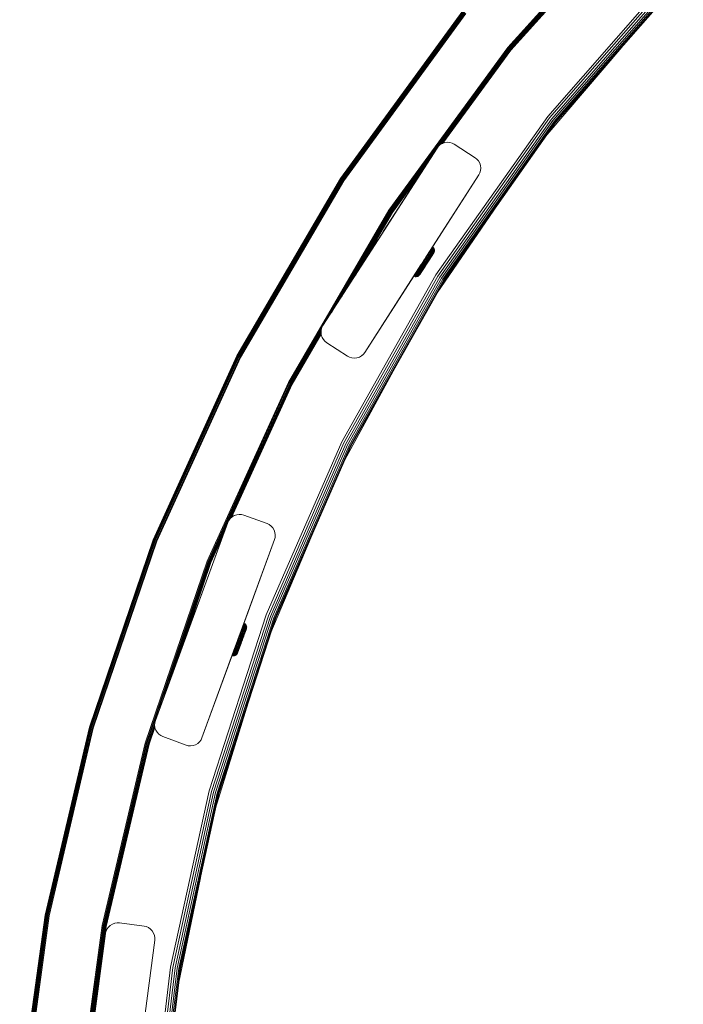
# Model space of a CAD drawing. Units: millimetres. Extents: x -2857 to 578302, y -2206 to 596964.
# Drawn here: x 932 to 1199, y 4278 to 4675 of the extents above; entities that cross this region are included whole.
import ezdxf

# ---------------------------------------------------------------- set-up
doc = ezdxf.new("R2010")
doc.units = ezdxf.units.MM
doc.layers.add('Контур', color=7, linetype='Continuous', lineweight=15)

msp = doc.modelspace()

# ---------------------------------------------------------------- linework, layer by layer
at = {"layer": 'Контур'}
for p, q in [((1128.173, 4663.433), (1182.818, 4724.046)), ((1195.956, 4694.715), (1144.287, 4635.616)), ((1145.018, 4635.041), (1196.625, 4694.067)), ((1145.722, 4634.487), (1197.268, 4693.444)), ((1146.35, 4633.992), (1197.841, 4692.887)), ((1153.717, 4691.211), (1128.462, 4663.199)), ((1153.165, 4690.065), (1128.74, 4662.973)), ((1152.965, 4689.366), (1128.989, 4662.772)), ((1152.917, 4688.926), (1129.19, 4662.607)), ((1146.86, 4633.591), (1198.308, 4692.435)), ((1147.225, 4633.304), (1198.64, 4692.111)), ((1147.435, 4633.138), (1198.832, 4691.925)), ((1152.883, 4688.611), (1129.334, 4662.491)), ((1152.87, 4688.436), (1129.417, 4662.423)), ((1152.874, 4688.391), (1129.443, 4662.402)), ((1060.763, 4610.651), (1110.035, 4678.16)), ((1060.79, 4610.632), (1110.06, 4678.138)), ((1110.143, 4678.071), (1060.88, 4610.574)), ((1110.288, 4677.954), (1061.036, 4610.472)), ((1110.489, 4677.79), (1061.253, 4610.329)), ((1110.738, 4677.589), (1061.52, 4610.155)), ((1111.016, 4677.363), (1061.82, 4609.958)), ((1111.305, 4677.128), (1062.132, 4609.755)), ((1080.318, 4597.866), (1128.173, 4663.433)), ((1128.462, 4663.199), (1080.63, 4597.662)), ((1128.74, 4662.973), (1080.93, 4597.466)), ((1128.989, 4662.772), (1100.793, 4624.139)), ((1129.19, 4662.607), (1101.407, 4624.54)), ((1129.334, 4662.491), (1101.802, 4624.768)), ((1129.417, 4662.423), (1101.982, 4624.833)), ((1129.443, 4662.402), (1102.036, 4624.851)), ((1129.443, 4662.402), (1129.417, 4662.423)), ((1144.023, 4628.31), (1174.029, 4663.555)), ((1144.287, 4635.616), (1099.22, 4571.85)), ((1100.006, 4571.354), (1145.018, 4635.041)), ((1100.763, 4570.875), (1145.722, 4634.487)), ((1101.439, 4570.447), (1146.35, 4633.992)), ((1101.988, 4570.101), (1146.86, 4633.591)), ((1102.38, 4569.853), (1147.225, 4633.304)), ((1102.606, 4569.709), (1147.435, 4633.138)), ((1103.828, 4625.218), (1102.804, 4625.104)), ((1103.828, 4625.218), (1102.858, 4625.11)), ((1103.828, 4625.218), (1103.828, 4625.218)), ((1104.832, 4625.125), (1103.828, 4625.218)), ((1104.832, 4625.124), (1103.828, 4625.218)), ((1053.741, 4551.391), (1099.662, 4622.919)), ((1078.039, 4589.238), (1099.662, 4622.919)), ((1099.662, 4622.919), (1100.223, 4623.64)), ((1100.952, 4624.278), (1100.223, 4623.64)), ((1100.223, 4623.64), (1100.223, 4623.64)), ((1101.826, 4624.781), (1100.952, 4624.278)), ((1100.952, 4624.278), (1100.952, 4624.279)), ((1102.804, 4625.104), (1101.826, 4624.781)), ((1101.826, 4624.781), (1101.826, 4624.781)), ((1102.804, 4625.104), (1102.037, 4624.851)), ((1104.832, 4625.124), (1104.832, 4625.125)), ((1105.76, 4624.847), (1104.832, 4625.125)), ((1105.76, 4624.847), (1104.832, 4625.124)), ((1105.76, 4624.847), (1105.76, 4624.847)), ((1106.571, 4624.426), (1105.76, 4624.847)), ((1105.76, 4624.847), (1106.57, 4624.426)), ((1106.57, 4624.426), (1114.986, 4619.023)), ((1106.571, 4624.426), (1114.986, 4619.024)), ((1097.902, 4620.179), (1081.197, 4597.291)), ((1115.706, 4618.462), (1114.986, 4619.024)), ((1114.986, 4619.023), (1115.706, 4618.462)), ((1115.706, 4618.462), (1116.345, 4617.734)), ((1115.706, 4618.462), (1116.345, 4617.734)), ((1116.345, 4617.734), (1116.848, 4616.86)), ((1116.345, 4617.734), (1116.848, 4616.86)), ((1116.345, 4617.734), (1116.345, 4617.734)), ((1095.556, 4616.523), (1081.415, 4597.148)), ((1093.88, 4613.913), (1081.57, 4597.047)), ((1116.848, 4616.86), (1117.17, 4615.881)), ((1116.848, 4616.86), (1116.848, 4616.86)), ((1116.848, 4616.86), (1117.17, 4615.881)), ((1116.913, 4612.925), (1117.191, 4613.853)), ((1117.191, 4613.854), (1116.914, 4612.926)), ((1117.17, 4615.881), (1117.285, 4614.858)), ((1117.17, 4615.881), (1117.17, 4615.881)), ((1117.17, 4615.881), (1117.284, 4614.857)), ((1117.285, 4614.858), (1117.191, 4613.854)), ((1117.284, 4614.857), (1117.191, 4613.853)), ((1117.191, 4613.854), (1117.191, 4613.853)), ((1117.285, 4614.858), (1117.284, 4614.857)), ((1019.091, 4539.219), (1060.763, 4610.651)), ((1019.12, 4539.204), (1060.79, 4610.632)), ((1060.88, 4610.574), (1019.215, 4539.155)), ((1061.036, 4610.472), (1019.38, 4539.07)), ((1061.253, 4610.329), (1019.611, 4538.95)), ((1061.52, 4610.155), (1019.895, 4538.803)), ((1061.82, 4609.958), (1020.213, 4538.639)), ((1062.132, 4609.755), (1020.544, 4538.468)), ((1060.763, 4610.651), (1060.79, 4610.632)), ((1070.572, 4540.586), (1116.492, 4612.115)), ((1092.611, 4611.937), (1077.398, 4588.24)), ((1092.611, 4611.937), (1078.592, 4590.101)), ((1092.912, 4612.406), (1081.66, 4596.988)), ((1092.612, 4611.938), (1081.687, 4596.97)), ((1116.492, 4612.115), (1094.566, 4577.962)), ((1116.492, 4612.115), (1095.423, 4579.296)), ((1116.913, 4612.925), (1116.492, 4612.115)), ((1116.913, 4612.925), (1116.914, 4612.926)), ((1099.692, 4564.535), (1125.808, 4602.538)), ((1039.844, 4528.488), (1080.318, 4597.866)), ((1080.63, 4597.662), (1040.175, 4528.317)), ((1080.93, 4597.466), (1057.125, 4556.661)), ((1081.197, 4597.291), (1061.177, 4562.974)), ((1081.415, 4597.148), (1064.466, 4568.097)), ((1081.57, 4597.047), (1066.818, 4571.76)), ((1081.66, 4596.988), (1068.175, 4573.874)), ((1081.687, 4596.97), (1068.596, 4574.53)), ((1081.687, 4596.97), (1081.66, 4596.988)), ((1078.46, 4589.894), (1078.039, 4589.238)), ((1078.584, 4590.087), (1078.46, 4589.894)), ((1078.584, 4590.087), (1078.592, 4590.101)), ((1053.741, 4551.391), (1077.398, 4588.24)), ((1076.006, 4586.072), (1068.597, 4574.532)), ((1075.845, 4585.821), (1076.006, 4586.072)), ((1076.128, 4586.262), (1076.006, 4586.072)), ((1077.046, 4587.692), (1076.125, 4586.257)), ((1077.729, 4588.756), (1077.398, 4588.24)), ((1078.039, 4589.238), (1077.753, 4588.793)), ((1096.973, 4581.688), (1096.704, 4581.271)), ((1096.959, 4581.666), (1097.211, 4582.056)), ((1097.211, 4582.056), (1096.973, 4581.688)), ((1096.973, 4581.688), (1097.222, 4581.503)), ((1097.413, 4582.369), (1097.211, 4582.056)), ((1097.211, 4582.056), (1097.458, 4581.868)), ((1097.458, 4581.868), (1097.222, 4581.503)), ((1097.579, 4582.625), (1097.413, 4582.369)), ((1097.413, 4582.369), (1097.66, 4582.181)), ((1097.683, 4581.634), (1097.45, 4581.272)), ((1097.66, 4582.181), (1097.458, 4581.868)), ((1097.707, 4582.823), (1097.579, 4582.625)), ((1097.824, 4582.435), (1097.66, 4582.181)), ((1097.882, 4581.941), (1097.683, 4581.634)), ((1097.798, 4582.964), (1097.707, 4582.823)), ((1097.854, 4583.051), (1097.798, 4582.964)), ((1097.952, 4582.633), (1097.824, 4582.435)), ((1097.878, 4583.086), (1097.854, 4583.051)), ((1097.868, 4583.072), (1097.87, 4583.075)), ((1098.063, 4581.66), (1097.869, 4581.359)), ((1097.878, 4583.086), (1097.87, 4583.075)), ((1098.122, 4582.895), (1097.878, 4583.086)), ((1098.045, 4582.194), (1097.882, 4581.941)), ((1098.043, 4582.773), (1097.952, 4582.633)), ((1098.099, 4582.859), (1098.043, 4582.773)), ((1098.171, 4582.388), (1098.045, 4582.194)), ((1098.222, 4581.906), (1098.063, 4581.66)), ((1098.122, 4582.895), (1098.099, 4582.859)), ((1098.339, 4582.647), (1098.122, 4582.895)), ((1098.261, 4582.527), (1098.171, 4582.388)), ((1098.34, 4581.588), (1098.186, 4581.35)), ((1098.345, 4582.096), (1098.222, 4581.906)), ((1098.316, 4582.612), (1098.261, 4582.527)), ((1098.339, 4582.647), (1098.316, 4582.612)), ((1098.509, 4582.35), (1098.339, 4582.647)), ((1098.459, 4581.772), (1098.34, 4581.588)), ((1098.433, 4582.232), (1098.345, 4582.096)), ((1098.486, 4582.315), (1098.433, 4582.232)), ((1098.544, 4581.903), (1098.459, 4581.772)), ((1098.509, 4582.35), (1098.486, 4582.315)), ((1098.585, 4581.56), (1098.504, 4581.434)), ((1098.618, 4582.017), (1098.509, 4582.35)), ((1098.596, 4581.984), (1098.544, 4581.903)), ((1098.656, 4581.669), (1098.585, 4581.56)), ((1098.618, 4582.017), (1098.596, 4581.984)), ((1098.656, 4581.669), (1098.618, 4582.017)), ((1098.623, 4581.327), (1098.656, 4581.669)), ((1094.687, 4578.147), (1094.408, 4577.715)), ((1094.566, 4577.962), (1094.409, 4577.717)), ((1094.418, 4577.73), (1094.41, 4577.718)), ((1094.429, 4577.747), (1095.418, 4579.289)), ((1094.944, 4577.975), (1094.595, 4577.434)), ((1095.042, 4578.697), (1094.687, 4578.147)), ((1095.202, 4577.791), (1094.858, 4577.258)), ((1095.298, 4578.524), (1094.944, 4577.975)), ((1095.398, 4579.248), (1095.042, 4578.697)), ((1095.444, 4577.605), (1095.107, 4577.083)), ((1095.552, 4578.333), (1095.202, 4577.791)), ((1095.652, 4579.072), (1095.298, 4578.524)), ((1095.391, 4579.247), (1095.359, 4579.196)), ((1095.416, 4579.285), (1095.391, 4579.247)), ((1095.747, 4579.79), (1095.398, 4579.248)), ((1095.423, 4579.296), (1095.41, 4579.276)), ((1095.786, 4578.134), (1095.444, 4577.605)), ((1095.901, 4578.874), (1095.552, 4578.333)), ((1096.001, 4579.612), (1095.652, 4579.072)), ((1095.984, 4577.939), (1095.654, 4577.428)), ((1096.086, 4580.314), (1095.747, 4579.79)), ((1095.747, 4579.79), (1096.001, 4579.612)), ((1096.127, 4578.663), (1095.786, 4578.134)), ((1095.816, 4577.272), (1096.132, 4577.762)), ((1096.245, 4579.407), (1095.901, 4578.874)), ((1096.223, 4577.612), (1095.922, 4577.145)), ((1096.314, 4578.451), (1095.984, 4577.939)), ((1096.337, 4580.134), (1096.001, 4579.612)), ((1096.406, 4580.81), (1096.086, 4580.314)), ((1096.086, 4580.314), (1096.337, 4580.134)), ((1096.365, 4577.606), (1096.099, 4577.194)), ((1096.463, 4579.183), (1096.127, 4578.663)), ((1096.449, 4578.252), (1096.132, 4577.762)), ((1096.159, 4577.289), (1098.033, 4580.193)), ((1097.952, 4580.066), (1096.179, 4577.319)), ((1096.524, 4578.078), (1096.223, 4577.612)), ((1096.577, 4579.921), (1096.245, 4579.407)), ((1096.256, 4577.495), (1096.541, 4577.936)), ((1098.384, 4580.737), (1096.287, 4577.488)), ((1096.639, 4578.954), (1096.314, 4578.451)), ((1098.255, 4580.538), (1096.33, 4577.555)), ((1096.657, 4580.628), (1096.337, 4580.134)), ((1096.63, 4578.017), (1096.365, 4577.606)), ((1096.704, 4581.271), (1096.406, 4580.81)), ((1096.406, 4580.81), (1096.657, 4580.628)), ((1096.76, 4578.734), (1096.449, 4578.252)), ((1096.788, 4579.686), (1096.463, 4579.183)), ((1096.82, 4578.536), (1096.524, 4578.078)), ((1096.541, 4577.936), (1096.821, 4578.37)), ((1096.892, 4580.409), (1096.577, 4579.921)), ((1096.889, 4578.418), (1096.63, 4578.017)), ((1096.953, 4579.441), (1096.639, 4578.954)), ((1096.953, 4581.087), (1096.657, 4580.628)), ((1096.704, 4581.271), (1096.953, 4581.087)), ((1097.061, 4579.2), (1096.76, 4578.734)), ((1097.096, 4580.163), (1096.788, 4579.686)), ((1097.106, 4578.979), (1096.82, 4578.536)), ((1096.821, 4578.37), (1097.092, 4578.79)), ((1097.139, 4578.805), (1096.889, 4578.418)), ((1097.185, 4580.862), (1096.892, 4580.409)), ((1097.222, 4581.503), (1096.953, 4581.087)), ((1097.251, 4579.902), (1096.953, 4579.441)), ((1097.346, 4579.642), (1097.061, 4579.2)), ((1097.092, 4578.79), (1097.349, 4579.188)), ((1097.382, 4580.605), (1097.096, 4580.163)), ((1097.378, 4579.4), (1097.106, 4578.979)), ((1097.373, 4579.169), (1097.139, 4578.805)), ((1097.45, 4581.272), (1097.185, 4580.862)), ((1097.528, 4580.33), (1097.251, 4579.902)), ((1097.611, 4580.052), (1097.346, 4579.642)), ((1097.349, 4579.188), (1097.588, 4579.557)), ((1097.589, 4579.504), (1097.373, 4579.169)), ((1097.63, 4579.79), (1097.378, 4579.4)), ((1097.64, 4581.006), (1097.382, 4580.605)), ((1097.778, 4580.718), (1097.528, 4580.33)), ((1097.588, 4579.557), (1097.803, 4579.891)), ((1097.746, 4579.747), (1097.589, 4579.504)), ((1097.851, 4580.424), (1097.611, 4580.052)), ((1097.858, 4580.143), (1097.63, 4579.79)), ((1097.869, 4581.359), (1097.64, 4581.006)), ((1097.998, 4581.059), (1097.778, 4580.718)), ((1097.803, 4579.891), (1097.994, 4580.186)), ((1098.062, 4580.751), (1097.851, 4580.424)), ((1098.059, 4580.455), (1097.858, 4580.143)), ((1098.094, 4580.286), (1097.952, 4580.066)), ((1097.994, 4580.186), (1098.156, 4580.437)), ((1098.186, 4581.35), (1097.998, 4581.059)), ((1098.23, 4580.72), (1098.059, 4580.455)), ((1098.243, 4581.03), (1098.062, 4580.751)), ((1098.207, 4580.461), (1098.094, 4580.286)), ((1098.156, 4580.437), (1098.289, 4580.642)), ((1098.291, 4580.593), (1098.207, 4580.461)), ((1098.37, 4580.937), (1098.23, 4580.72)), ((1098.39, 4581.258), (1098.243, 4581.03)), ((1098.289, 4580.642), (1098.391, 4580.801)), ((1098.323, 4580.643), (1098.291, 4580.593)), ((1098.479, 4581.104), (1098.37, 4580.937)), ((1098.384, 4580.737), (1098.528, 4581.012)), ((1098.504, 4581.434), (1098.39, 4581.258)), ((1098.391, 4580.801), (1098.464, 4580.914)), ((1098.528, 4581.012), (1098.464, 4580.914)), ((1098.556, 4581.224), (1098.479, 4581.104)), ((1098.528, 4581.012), (1098.623, 4581.327)), ((1098.623, 4581.327), (1098.556, 4581.224)), ((1093.203, 4575.839), (1070.572, 4540.586)), ((1092.201, 4573.724), (1091.892, 4573.246)), ((1091.942, 4573.873), (1092.201, 4573.724)), ((1092.529, 4574.233), (1092.201, 4573.724)), ((1092.27, 4574.384), (1092.529, 4574.233)), ((1092.818, 4574.098), (1092.495, 4573.596)), ((1092.87, 4574.761), (1092.529, 4574.233)), ((1094.724, 4575.067), (1092.637, 4571.833)), ((1093.115, 4573.996), (1092.799, 4573.506)), ((1094.414, 4574.586), (1092.815, 4572.109)), ((1093.155, 4574.619), (1092.818, 4574.098)), ((1094.786, 4575.163), (1092.864, 4572.183)), ((1093.218, 4575.301), (1092.87, 4574.761)), ((1094.843, 4575.251), (1092.928, 4572.284)), ((1093.401, 4573.937), (1093.095, 4573.464)), ((1093.444, 4574.506), (1093.115, 4573.996)), ((1093.499, 4575.152), (1093.155, 4574.619)), ((1093.568, 4575.844), (1093.218, 4575.301)), ((1094.843, 4575.251), (1093.238, 4572.765)), ((1094.968, 4575.443), (1093.322, 4572.892)), ((1093.657, 4573.927), (1093.364, 4573.473)), ((1093.719, 4574.43), (1093.401, 4573.937)), ((1093.78, 4575.026), (1093.444, 4574.506)), ((1094.734, 4575.082), (1093.462, 4573.112)), ((1093.845, 4575.688), (1093.499, 4575.152)), ((1093.515, 4573.248), (1093.764, 4573.633)), ((1093.916, 4576.382), (1093.568, 4575.844)), ((1093.869, 4573.964), (1093.59, 4573.532)), ((1093.962, 4574.399), (1093.657, 4573.927)), ((1094.044, 4574.934), (1093.719, 4574.43)), ((1093.994, 4573.933), (1093.751, 4573.557)), ((1093.764, 4573.633), (1094.027, 4574.042)), ((1094.118, 4575.55), (1093.78, 4575.026)), ((1094.187, 4576.219), (1093.845, 4575.688)), ((1094.159, 4574.413), (1093.869, 4573.964)), ((1094.255, 4576.907), (1093.916, 4576.382)), ((1094.273, 4574.882), (1093.962, 4574.399)), ((1094.25, 4574.329), (1093.994, 4573.933)), ((1094.027, 4574.042), (1094.302, 4574.468)), ((1094.371, 4575.441), (1094.044, 4574.934)), ((1094.453, 4576.069), (1094.118, 4575.55)), ((1094.455, 4574.872), (1094.159, 4574.413)), ((1094.522, 4576.738), (1094.187, 4576.219)), ((1095.096, 4575.641), (1094.25, 4574.329)), ((1094.515, 4574.739), (1094.25, 4574.329)), ((1094.595, 4577.434), (1094.255, 4576.907)), ((1094.587, 4575.367), (1094.273, 4574.882)), ((1094.302, 4574.468), (1094.583, 4574.902)), ((1094.694, 4575.942), (1094.371, 4575.441)), ((1094.78, 4576.575), (1094.453, 4576.069)), ((1094.753, 4575.334), (1094.455, 4574.872)), ((1094.784, 4575.156), (1094.515, 4574.739)), ((1094.858, 4577.258), (1094.522, 4576.738)), ((1094.583, 4574.902), (1094.864, 4575.339)), ((1095.2, 4576.318), (1094.587, 4575.367)), ((1094.694, 4575.942), (1094.587, 4575.367)), ((1095.011, 4576.432), (1094.694, 4575.942)), ((1094.724, 4575.067), (1094.741, 4575.093)), ((1094.724, 4575.067), (1094.734, 4575.082)), ((1094.753, 4575.112), (1094.734, 4575.082)), ((1094.741, 4575.093), (1094.786, 4575.163)), ((1094.741, 4575.093), (1094.741, 4575.093)), ((1095.336, 4576.238), (1094.753, 4575.334)), ((1095.107, 4577.083), (1094.78, 4576.575)), ((1095.053, 4575.574), (1094.784, 4575.156)), ((1094.786, 4575.163), (1094.863, 4575.281)), ((1094.786, 4575.163), (1094.786, 4575.163)), ((1094.942, 4575.405), (1094.843, 4575.251)), ((1094.863, 4575.281), (1094.862, 4575.281)), ((1094.863, 4575.281), (1094.968, 4575.443)), ((1094.864, 4575.339), (1095.417, 4576.194)), ((1095.065, 4575.596), (1094.942, 4575.405)), ((1094.968, 4575.443), (1094.967, 4575.443)), ((1094.968, 4575.443), (1095.096, 4575.641)), ((1095.328, 4576.923), (1095.011, 4576.432)), ((1095.577, 4576.385), (1095.053, 4575.574)), ((1095.205, 4575.811), (1095.065, 4575.596)), ((1095.096, 4575.641), (1095.095, 4575.642)), ((1095.096, 4575.641), (1095.238, 4575.862)), ((1095.2, 4576.318), (1095.816, 4577.272)), ((1095.35, 4576.036), (1095.205, 4575.811)), ((1095.238, 4575.862), (1095.385, 4576.091)), ((1095.238, 4575.862), (1095.238, 4575.863)), ((1095.654, 4577.428), (1095.328, 4576.923)), ((1095.922, 4577.145), (1095.336, 4576.238)), ((1095.493, 4576.258), (1095.35, 4576.036)), ((1095.385, 4576.091), (1095.529, 4576.312)), ((1095.385, 4576.091), (1095.385, 4576.091)), ((1095.417, 4576.194), (1095.971, 4577.054)), ((1095.636, 4576.479), (1095.493, 4576.258)), ((1095.529, 4576.312), (1095.528, 4576.313)), ((1095.529, 4576.312), (1095.672, 4576.534)), ((1096.099, 4577.194), (1095.577, 4576.385)), ((1095.783, 4576.708), (1095.636, 4576.479)), ((1095.672, 4576.534), (1095.671, 4576.534)), ((1095.672, 4576.534), (1095.817, 4576.759)), ((1095.926, 4576.929), (1095.783, 4576.708)), ((1095.817, 4576.759), (1095.816, 4576.759)), ((1095.817, 4576.759), (1095.956, 4576.974)), ((1096.054, 4577.127), (1095.926, 4576.929)), ((1095.956, 4576.974), (1096.079, 4577.165)), ((1095.956, 4576.974), (1095.956, 4576.975)), ((1095.971, 4577.054), (1096.256, 4577.495)), ((1096.159, 4577.289), (1096.054, 4577.127)), ((1096.079, 4577.165), (1096.179, 4577.319)), ((1096.079, 4577.165), (1096.079, 4577.166)), ((1096.179, 4577.319), (1096.178, 4577.319)), ((1096.179, 4577.319), (1096.248, 4577.427)), ((1096.234, 4577.408), (1096.234, 4577.408)), ((1096.248, 4577.427), (1096.287, 4577.488)), ((1096.248, 4577.427), (1096.248, 4577.427)), ((1096.297, 4577.503), (1096.287, 4577.488)), ((1096.287, 4577.488), (1096.287, 4577.488)), ((1096.292, 4577.495), (1096.297, 4577.503)), ((1099.22, 4571.85), (1061.308, 4504.53)), ((1062.141, 4504.115), (1100.006, 4571.354)), ((1062.943, 4503.716), (1100.763, 4570.875)), ((1063.658, 4503.359), (1101.439, 4570.447)), ((1064.24, 4503.07), (1101.988, 4570.101)), ((1064.655, 4502.863), (1102.38, 4569.853)), ((1064.895, 4502.744), (1102.606, 4569.709)), ((1090.701, 4571.94), (1070.572, 4540.586)), ((1070.572, 4540.586), (1090.302, 4571.32)), ((1090.302, 4571.32), (1090.562, 4571.183)), ((1090.562, 4571.183), (1090.57, 4571.195)), ((1090.562, 4571.183), (1090.878, 4571.088)), ((1090.61, 4571.257), (1090.57, 4571.195)), ((1090.685, 4571.373), (1090.61, 4571.257)), ((1090.685, 4571.916), (1090.945, 4571.777)), ((1090.796, 4571.546), (1090.685, 4571.373)), ((1090.945, 4571.777), (1090.796, 4571.546)), ((1090.871, 4572.206), (1091.131, 4572.066)), ((1090.878, 4571.088), (1090.885, 4571.1)), ((1090.878, 4571.088), (1091.219, 4571.055)), ((1090.885, 4571.1), (1090.924, 4571.161)), ((1090.998, 4571.276), (1090.924, 4571.161)), ((1091.131, 4572.066), (1090.945, 4571.777)), ((1091.108, 4571.446), (1090.998, 4571.276)), ((1091.093, 4572.552), (1091.353, 4572.41)), ((1091.255, 4571.674), (1091.108, 4571.446)), ((1091.353, 4572.41), (1091.131, 4572.066)), ((1091.219, 4571.055), (1091.567, 4571.094)), ((1091.219, 4571.055), (1091.226, 4571.067)), ((1091.226, 4571.067), (1091.265, 4571.127)), ((1091.439, 4571.959), (1091.255, 4571.674)), ((1091.337, 4571.238), (1091.265, 4571.127)), ((1091.444, 4571.405), (1091.337, 4571.238)), ((1091.348, 4572.949), (1091.608, 4572.805)), ((1091.608, 4572.805), (1091.353, 4572.41)), ((1091.658, 4572.298), (1091.439, 4571.959)), ((1091.588, 4571.628), (1091.444, 4571.405)), ((1091.9, 4571.202), (1091.567, 4571.094)), ((1091.567, 4571.094), (1091.574, 4571.105)), ((1091.574, 4571.105), (1091.611, 4571.162)), ((1091.767, 4571.907), (1091.588, 4571.628)), ((1091.892, 4573.246), (1091.608, 4572.805)), ((1091.611, 4571.162), (1091.681, 4571.271)), ((1091.633, 4573.392), (1091.892, 4573.246)), ((1091.909, 4572.689), (1091.658, 4572.298)), ((1091.785, 4571.432), (1091.681, 4571.271)), ((1091.981, 4572.238), (1091.767, 4571.907)), ((1091.924, 4571.647), (1091.785, 4571.432)), ((1091.9, 4571.202), (1092.198, 4571.373)), ((1091.9, 4571.202), (1091.942, 4571.268)), ((1092.19, 4573.124), (1091.909, 4572.689)), ((1092.097, 4571.916), (1091.924, 4571.647)), ((1091.942, 4571.268), (1092.009, 4571.371)), ((1092.227, 4572.62), (1091.981, 4572.238)), ((1092.109, 4571.526), (1092.009, 4571.371)), ((1092.304, 4572.237), (1092.097, 4571.916)), ((1092.242, 4571.733), (1092.109, 4571.526)), ((1092.495, 4573.596), (1092.19, 4573.124)), ((1092.198, 4571.373), (1092.446, 4571.589)), ((1092.198, 4571.373), (1092.238, 4571.435)), ((1092.501, 4573.044), (1092.227, 4572.62)), ((1092.238, 4571.435), (1092.301, 4571.534)), ((1092.408, 4571.991), (1092.242, 4571.733)), ((1092.396, 4571.681), (1092.301, 4571.534)), ((1092.542, 4572.606), (1092.304, 4572.237)), ((1092.523, 4571.877), (1092.396, 4571.681)), ((1092.606, 4572.298), (1092.408, 4571.991)), ((1092.446, 4571.589), (1092.637, 4571.833)), ((1092.446, 4571.589), (1092.484, 4571.648)), ((1092.484, 4571.648), (1092.544, 4571.741)), ((1092.799, 4573.506), (1092.501, 4573.044)), ((1092.681, 4572.122), (1092.523, 4571.877)), ((1092.807, 4573.017), (1092.542, 4572.606)), ((1092.544, 4571.741), (1092.633, 4571.88)), ((1092.834, 4572.651), (1092.606, 4572.298)), ((1092.633, 4571.88), (1092.753, 4572.067)), ((1092.697, 4571.926), (1092.637, 4571.833)), ((1092.673, 4571.89), (1092.73, 4571.977)), ((1092.869, 4572.415), (1092.681, 4572.122)), ((1092.766, 4572.032), (1092.697, 4571.926)), ((1092.73, 4571.977), (1092.815, 4572.109)), ((1092.753, 4572.067), (1092.903, 4572.298)), ((1092.864, 4572.183), (1092.766, 4572.032)), ((1093.095, 4573.464), (1092.807, 4573.017)), ((1093.088, 4573.046), (1092.834, 4572.651)), ((1093.086, 4572.751), (1092.869, 4572.415)), ((1092.903, 4572.298), (1093.081, 4572.576)), ((1093.142, 4572.613), (1093.011, 4572.412)), ((1093.069, 4572.504), (1093.238, 4572.765)), ((1093.081, 4572.576), (1093.287, 4572.894)), ((1093.328, 4573.126), (1093.086, 4572.751)), ((1093.364, 4573.473), (1093.088, 4573.046)), ((1093.322, 4572.892), (1093.142, 4572.613)), ((1093.287, 4572.894), (1093.515, 4573.248)), ((1093.59, 4573.532), (1093.328, 4573.126)), ((1093.751, 4573.557), (1093.597, 4573.318)), ((1053.32, 4550.58), (1053.042, 4549.653)), ((1053.741, 4551.391), (1053.32, 4550.58)), ((1053.32, 4550.58), (1053.32, 4550.58)), ((1053.741, 4551.391), (1053.741, 4551.391)), ((1053.049, 4549.675), (1040.493, 4528.153)), ((1052.973, 4548.911), (1040.777, 4528.006)), ((1052.977, 4548.402), (1041.008, 4527.887)), ((1053.011, 4548.093), (1041.173, 4527.801)), ((1053.031, 4547.915), (1041.268, 4527.752)), ((1053.037, 4547.86), (1041.298, 4527.737)), ((1053.042, 4549.653), (1052.949, 4548.649)), ((1052.949, 4548.649), (1053.064, 4547.624)), ((1053.064, 4547.624), (1053.386, 4546.646)), ((1053.386, 4546.646), (1053.889, 4545.772)), ((1053.889, 4545.772), (1054.527, 4545.044)), ((1055.248, 4544.482), (1054.527, 4545.044)), ((1063.663, 4539.08), (1055.248, 4544.482)), ((985.368, 4465.12), (1019.091, 4539.219)), ((985.4, 4465.107), (1019.12, 4539.204)), ((1019.215, 4539.155), (985.499, 4465.068)), ((1019.38, 4539.07), (985.671, 4464.999)), ((1019.611, 4538.95), (985.913, 4464.903)), ((1019.895, 4538.803), (986.21, 4464.786)), ((1020.213, 4538.639), (986.543, 4464.654)), ((1020.544, 4538.468), (986.89, 4464.517)), ((1019.091, 4539.219), (1019.12, 4539.204)), ((1063.663, 4539.08), (1064.474, 4538.658)), ((1065.401, 4538.381), (1064.474, 4538.658)), ((1066.405, 4538.288), (1065.401, 4538.381)), ((1067.429, 4538.402), (1066.405, 4538.288)), ((1066.406, 4538.288), (1066.405, 4538.288)), ((1066.406, 4538.288), (1066.46, 4538.294)), ((1068.408, 4538.724), (1067.429, 4538.402)), ((1068.408, 4538.724), (1067.429, 4538.402)), ((1068.408, 4538.724), (1069.282, 4539.227)), ((1069.282, 4539.227), (1068.408, 4538.724)), ((1068.408, 4538.724), (1068.408, 4538.724)), ((1070.01, 4539.866), (1069.282, 4539.227)), ((1069.282, 4539.227), (1069.601, 4539.507)), ((1069.282, 4539.227), (1069.282, 4539.227)), ((1070.572, 4540.586), (1070.01, 4539.866)), ((1062.507, 4497.277), (1084.425, 4537.424)), ((1007.092, 4456.519), (1039.844, 4528.488)), ((1040.175, 4528.317), (1007.438, 4456.382)), ((1040.493, 4528.153), (1007.771, 4456.251)), ((1040.777, 4528.006), (1008.069, 4456.133)), ((1041.008, 4527.887), (1016.213, 4473.402)), ((1041.173, 4527.801), (1016.629, 4473.869)), ((1041.268, 4527.752), (1016.83, 4474.053)), ((1041.298, 4527.737), (1016.893, 4474.111)), ((1041.298, 4527.737), (1041.268, 4527.752)), ((1061.308, 4504.53), (1030.861, 4434.829)), ((1031.731, 4434.499), (1062.141, 4504.115)), ((1032.569, 4434.183), (1062.943, 4503.716)), ((1033.316, 4433.9), (1063.658, 4503.359)), ((1033.924, 4433.67), (1064.24, 4503.07)), ((1034.358, 4433.506), (1064.655, 4502.863)), ((1034.608, 4433.411), (1064.895, 4502.744)), ((1018.029, 4474.869), (1017.144, 4474.341)), ((1018.029, 4474.869), (1017.144, 4474.341)), ((1019.003, 4475.204), (1018.029, 4474.869)), ((1020.003, 4475.332), (1019.003, 4475.204)), ((1020.969, 4475.263), (1020.003, 4475.332)), ((1020.969, 4475.264), (1020.003, 4475.332)), ((1020.969, 4475.263), (1020.969, 4475.264)), ((1021.852, 4475.029), (1020.969, 4475.264)), ((1020.969, 4475.263), (1021.852, 4475.029)), ((1021.852, 4475.029), (1031.243, 4471.592)), ((1021.852, 4475.029), (1031.243, 4471.592)), ((986.227, 4392.228), (1015.438, 4472.052)), ((1001.951, 4435.196), (1015.438, 4472.052)), ((1015.438, 4472.052), (1015.83, 4472.877)), ((1016.401, 4473.66), (1015.83, 4472.877)), ((1015.83, 4472.877), (1015.83, 4472.877)), ((1016.401, 4473.66), (1016.36, 4473.605)), ((1017.144, 4474.341), (1016.401, 4473.66)), ((1017.144, 4474.341), (1016.893, 4474.111)), ((1017.144, 4474.341), (1017.144, 4474.341)), ((1031.243, 4471.592), (1032.069, 4471.201)), ((1032.069, 4471.202), (1031.243, 4471.592)), ((1032.069, 4471.202), (1032.851, 4470.63)), ((1032.069, 4471.202), (1032.069, 4471.201)), ((1032.069, 4471.201), (1032.851, 4470.63)), ((1032.851, 4470.63), (1033.532, 4469.886)), ((1032.851, 4470.63), (1033.532, 4469.887)), ((1032.851, 4470.63), (1032.851, 4470.63)), ((1014.782, 4470.258), (1008.31, 4456.037)), ((1013.946, 4467.973), (1008.482, 4455.969)), ((1013.463, 4466.655), (1008.582, 4455.929)), ((1032.763, 4427.702), (1050.299, 4469.331)), ((1033.532, 4469.887), (1034.06, 4469.003)), ((1033.532, 4469.887), (1033.532, 4469.886)), ((1033.532, 4469.886), (1034.06, 4469.002)), ((1034.06, 4469.003), (1034.06, 4469.002)), ((1034.06, 4469.003), (1034.395, 4468.028)), ((1034.06, 4469.002), (1034.395, 4468.028)), ((1034.395, 4468.028), (1034.523, 4467.028)), ((1034.395, 4468.028), (1034.395, 4468.028)), ((1034.395, 4468.028), (1034.523, 4467.027)), ((1034.454, 4466.061), (1034.523, 4467.027)), ((1034.513, 4466.891), (1034.455, 4466.062)), ((1034.523, 4467.028), (1034.523, 4467.027)), ((959.685, 4389.609), (985.368, 4465.12)), ((959.717, 4389.6), (985.4, 4465.107)), ((985.499, 4465.068), (959.82, 4389.57)), ((985.671, 4464.999), (959.998, 4389.519)), ((985.913, 4464.903), (960.248, 4389.447)), ((986.21, 4464.786), (960.555, 4389.359)), ((986.543, 4464.654), (960.9, 4389.261)), ((986.89, 4464.517), (961.258, 4389.158)), ((1005.009, 4385.355), (1034.22, 4465.179)), ((1013.313, 4466.244), (1008.613, 4455.917)), ((1034.22, 4465.179), (1019.397, 4424.671)), ((1020.622, 4428.018), (1034.22, 4465.179)), ((1034.455, 4466.062), (1034.22, 4465.179)), ((1034.454, 4466.061), (1034.22, 4465.179)), ((1034.454, 4466.061), (1034.455, 4466.062)), ((982.147, 4383.18), (1007.092, 4456.519)), ((1007.438, 4456.382), (982.505, 4383.077)), ((1007.771, 4456.251), (982.849, 4382.978)), ((1008.069, 4456.133), (987.722, 4396.312)), ((1008.31, 4456.037), (991.606, 4406.926)), ((1008.482, 4455.969), (994.382, 4414.514)), ((1008.582, 4455.929), (995.983, 4418.887)), ((1008.613, 4455.917), (996.484, 4420.255)), ((1001.951, 4435.196), (1001.898, 4435.052)), ((1030.861, 4434.829), (1007.943, 4363.924)), ((1000.39, 4430.931), (999.826, 4429.39)), ((1000.39, 4430.931), (1000.19, 4430.382)), ((1000.479, 4431.174), (1000.39, 4430.931)), ((1001.052, 4432.739), (1000.443, 4431.075)), ((1000.815, 4432.093), (1001.052, 4432.739)), ((1001.093, 4432.852), (1001.052, 4432.739)), ((1008.841, 4363.682), (1031.731, 4434.499)), ((1009.706, 4363.449), (1032.569, 4434.183)), ((1010.478, 4363.241), (1033.316, 4433.9)), ((1011.105, 4363.071), (1033.924, 4433.67)), ((1011.553, 4362.95), (1034.358, 4433.506)), ((1011.811, 4362.881), (1034.608, 4433.411)), ((1021.722, 4431.011), (1021.617, 4430.724)), ((1021.803, 4431.232), (1021.722, 4431.011)), ((1021.861, 4431.39), (1021.803, 4431.232)), ((1021.897, 4431.487), (1021.861, 4431.39)), ((1021.886, 4431.456), (1021.911, 4431.527)), ((1021.911, 4431.527), (1021.897, 4431.487)), ((1022.003, 4430.88), (1021.898, 4430.594)), ((1022.192, 4431.394), (1021.911, 4431.527)), ((1022.084, 4431.1), (1022.003, 4430.88)), ((1022.142, 4431.257), (1022.084, 4431.1)), ((1022.177, 4431.354), (1022.142, 4431.257)), ((1022.192, 4431.394), (1022.177, 4431.354)), ((1022.458, 4431.199), (1022.192, 4431.394)), ((1022.351, 4430.91), (1022.271, 4430.692)), ((1022.408, 4431.065), (1022.351, 4430.91)), ((1022.443, 4431.16), (1022.408, 4431.065)), ((1022.458, 4431.199), (1022.443, 4431.16)), ((1022.69, 4430.947), (1022.458, 4431.199)), ((1022.641, 4430.815), (1022.585, 4430.664)), ((1022.675, 4430.908), (1022.641, 4430.815)), ((1022.69, 4430.947), (1022.675, 4430.908)), ((1022.869, 4430.646), (1022.69, 4430.947)), ((996.484, 4420.258), (999.714, 4429.084)), ((999.755, 4429.194), (999.714, 4429.084)), ((999.826, 4429.39), (999.723, 4429.107)), ((999.826, 4429.39), (999.799, 4429.315)), ((999.914, 4429.63), (999.826, 4429.39)), ((1019.652, 4425.368), (1020.622, 4428.018)), ((1020.337, 4427.237), (1020.111, 4426.621)), ((1020.559, 4427.842), (1020.337, 4427.237)), ((1020.624, 4427.121), (1020.4, 4426.508)), ((1020.774, 4428.428), (1020.559, 4427.842)), ((1020.559, 4427.842), (1020.845, 4427.724)), ((1020.678, 4428.173), (1020.622, 4428.018)), ((1020.845, 4427.724), (1020.624, 4427.121)), ((1020.91, 4426.982), (1020.689, 4426.377)), ((1020.977, 4428.982), (1020.774, 4428.428)), ((1020.774, 4428.428), (1021.059, 4428.307)), ((1021.059, 4428.307), (1020.845, 4427.724)), ((1021.129, 4427.577), (1020.91, 4426.982)), ((1021.166, 4429.497), (1020.977, 4428.982)), ((1020.977, 4428.982), (1021.262, 4428.86)), ((1021.262, 4428.86), (1021.059, 4428.307)), ((1021.34, 4428.153), (1021.129, 4427.577)), ((1021.337, 4429.964), (1021.166, 4429.497)), ((1021.166, 4429.497), (1021.45, 4429.372)), ((1021.391, 4427.408), (1021.178, 4426.826)), ((1021.45, 4429.372), (1021.262, 4428.86)), ((1021.488, 4430.375), (1021.337, 4429.964)), ((1021.337, 4429.964), (1021.62, 4429.837)), ((1021.54, 4428.698), (1021.34, 4428.153)), ((1021.597, 4427.97), (1021.391, 4427.408)), ((1021.613, 4427.223), (1021.407, 4426.661)), ((1021.62, 4429.837), (1021.45, 4429.372)), ((1021.617, 4430.724), (1021.488, 4430.375)), ((1021.488, 4430.375), (1021.77, 4430.246)), ((1021.511, 4425.493), (1022.699, 4428.738)), ((1021.725, 4429.205), (1021.54, 4428.698)), ((1021.779, 4427.035), (1021.581, 4426.496)), ((1021.588, 4425.704), (1022.885, 4429.242)), ((1021.792, 4428.503), (1021.597, 4427.97)), ((1021.812, 4427.767), (1021.613, 4427.223)), ((1021.617, 4430.724), (1021.898, 4430.594)), ((1021.77, 4430.246), (1021.62, 4429.837)), ((1021.881, 4426.855), (1021.693, 4426.343)), ((1021.894, 4429.663), (1021.725, 4429.205)), ((1021.898, 4430.594), (1021.77, 4430.246)), ((1021.97, 4427.556), (1021.779, 4427.035)), ((1021.974, 4428.997), (1021.792, 4428.503)), ((1022.001, 4428.282), (1021.812, 4427.767)), ((1022.063, 4427.351), (1021.881, 4426.855)), ((1022.739, 4428.842), (1021.891, 4426.529)), ((1022.042, 4430.067), (1021.894, 4429.663)), ((1021.919, 4426.694), (1022.091, 4427.162)), ((1022.151, 4428.05), (1021.97, 4427.556)), ((1022.138, 4429.445), (1021.974, 4428.997)), ((1022.133, 4427.187), (1021.975, 4426.756)), ((1022.177, 4428.76), (1022.001, 4428.282)), ((1022.168, 4430.411), (1022.042, 4430.067)), ((1022.235, 4427.82), (1022.063, 4427.351)), ((1022.091, 4427.162), (1022.254, 4427.607)), ((1022.282, 4427.594), (1022.133, 4427.187)), ((1022.283, 4429.84), (1022.138, 4429.445)), ((1022.319, 4428.508), (1022.151, 4428.05)), ((1022.271, 4430.692), (1022.168, 4430.411)), ((1022.336, 4429.194), (1022.177, 4428.76)), ((1022.395, 4428.256), (1022.235, 4427.82)), ((1022.254, 4427.607), (1022.405, 4428.02)), ((1022.419, 4427.968), (1022.282, 4427.594)), ((1022.406, 4430.176), (1022.283, 4429.84)), ((1022.472, 4428.923), (1022.319, 4428.508)), ((1022.475, 4429.575), (1022.336, 4429.194)), ((1022.54, 4428.651), (1022.395, 4428.256)), ((1022.405, 4428.02), (1022.542, 4428.393)), ((1022.507, 4430.451), (1022.406, 4430.176)), ((1022.542, 4428.304), (1022.419, 4427.968)), ((1022.606, 4429.289), (1022.472, 4428.923)), ((1022.595, 4429.9), (1022.475, 4429.575)), ((1022.585, 4430.664), (1022.507, 4430.451)), ((1022.668, 4428.999), (1022.54, 4428.651)), ((1022.542, 4428.393), (1022.663, 4428.723)), ((1022.649, 4428.597), (1022.542, 4428.304)), ((1022.692, 4430.167), (1022.595, 4429.9)), ((1022.72, 4429.601), (1022.606, 4429.289)), ((1022.739, 4428.842), (1022.649, 4428.597)), ((1022.663, 4428.723), (1022.766, 4429.003)), ((1022.776, 4429.296), (1022.668, 4428.999)), ((1022.768, 4430.372), (1022.692, 4430.167)), ((1022.814, 4429.855), (1022.72, 4429.601)), ((1022.81, 4429.038), (1022.739, 4428.842)), ((1022.766, 4429.003), (1022.85, 4429.233)), ((1022.822, 4430.519), (1022.768, 4430.372)), ((1022.865, 4429.538), (1022.776, 4429.296)), ((1022.864, 4429.185), (1022.81, 4429.038)), ((1022.886, 4430.052), (1022.814, 4429.855)), ((1022.855, 4430.608), (1022.822, 4430.519)), ((1022.85, 4429.233), (1022.916, 4429.41)), ((1022.869, 4430.646), (1022.855, 4430.608)), ((1022.9, 4429.283), (1022.864, 4429.185)), ((1022.934, 4429.725), (1022.865, 4429.538)), ((1022.983, 4430.315), (1022.869, 4430.646)), ((1022.938, 4430.193), (1022.886, 4430.052)), ((1022.923, 4429.346), (1022.9, 4429.283)), ((1022.916, 4429.41), (1022.962, 4429.537)), ((1022.923, 4429.346), (1023.003, 4429.646)), ((1022.983, 4429.859), (1022.934, 4429.725)), ((1022.983, 4430.315), (1022.938, 4430.193)), ((1023.003, 4429.646), (1022.962, 4429.537)), ((1023.026, 4429.974), (1022.983, 4430.315)), ((1023.026, 4429.974), (1022.983, 4429.859)), ((1023.003, 4429.646), (1023.026, 4429.974)), ((1019.08, 4422.907), (1018.858, 4422.303)), ((1019.302, 4423.513), (1019.08, 4422.907)), ((1020.601, 4423.01), (1019.276, 4419.396)), ((1019.522, 4424.114), (1019.302, 4423.513)), ((1019.605, 4423.422), (1019.386, 4422.823)), ((1019.447, 4424.808), (1019.393, 4424.66)), ((1019.419, 4424.733), (1019.615, 4425.267)), ((1020.64, 4423.117), (1019.42, 4419.786)), ((1019.431, 4424.764), (1019.615, 4425.267)), ((1019.663, 4425.398), (1019.447, 4424.808)), ((1020.675, 4423.215), (1019.46, 4419.9)), ((1019.737, 4424.701), (1019.522, 4424.114)), ((1019.823, 4424.015), (1019.605, 4423.422)), ((1019.696, 4425.489), (1019.615, 4425.267)), ((1019.886, 4426.006), (1019.663, 4425.398)), ((1019.902, 4423.347), (1019.688, 4422.762)), ((1019.953, 4425.29), (1019.737, 4424.701)), ((1020.035, 4424.595), (1019.823, 4424.015)), ((1020.755, 4423.43), (1019.84, 4420.933)), ((1020.111, 4426.621), (1019.886, 4426.006)), ((1020.115, 4423.927), (1019.902, 4423.347)), ((1020.817, 4423.6), (1019.917, 4421.148)), ((1020.175, 4425.895), (1019.953, 4425.29)), ((1020.173, 4423.296), (1019.966, 4422.731)), ((1020.248, 4425.176), (1020.035, 4424.595)), ((1020.322, 4424.493), (1020.115, 4423.927)), ((1020.379, 4423.857), (1020.173, 4423.296)), ((1020.4, 4426.508), (1020.175, 4425.895)), ((1020.4, 4423.272), (1020.201, 4422.73)), ((1020.467, 4425.773), (1020.248, 4425.176)), ((1020.53, 4425.061), (1020.322, 4424.493)), ((1020.579, 4424.404), (1020.379, 4423.857)), ((1020.379, 4423.857), (1020.4, 4423.272)), ((1020.569, 4423.276), (1020.38, 4422.761)), ((1020.789, 4424.334), (1020.4, 4423.272)), ((1020.689, 4426.377), (1020.467, 4425.773)), ((1020.639, 4423.11), (1020.468, 4422.644)), ((1020.498, 4422.817), (1020.677, 4423.306)), ((1020.744, 4425.644), (1020.53, 4425.061)), ((1020.939, 4424.286), (1020.569, 4423.276)), ((1020.781, 4424.954), (1020.579, 4424.404)), ((1020.601, 4423.01), (1020.611, 4423.038)), ((1020.601, 4423.01), (1020.607, 4423.027)), ((1020.61, 4423.037), (1020.607, 4423.027)), ((1020.611, 4423.038), (1020.64, 4423.117)), ((1020.611, 4423.038), (1020.611, 4423.038)), ((1020.81, 4423.576), (1020.639, 4423.11)), ((1020.64, 4423.117), (1020.688, 4423.249)), ((1020.64, 4423.117), (1020.64, 4423.117)), ((1020.724, 4423.348), (1020.675, 4423.215)), ((1020.677, 4423.306), (1021.028, 4424.262)), ((1020.688, 4423.249), (1020.755, 4423.43)), ((1020.688, 4423.249), (1020.688, 4423.249)), ((1020.961, 4426.235), (1020.744, 4425.644)), ((1020.755, 4423.43), (1020.754, 4423.43)), ((1020.755, 4423.43), (1020.836, 4423.652)), ((1020.987, 4425.517), (1020.781, 4424.954)), ((1020.789, 4424.334), (1021.18, 4425.4)), ((1021.142, 4424.484), (1020.81, 4423.576)), ((1020.905, 4423.841), (1020.817, 4423.6)), ((1020.836, 4423.652), (1020.927, 4423.898)), ((1020.836, 4423.652), (1020.836, 4423.652)), ((1020.997, 4424.093), (1020.905, 4423.841)), ((1020.927, 4423.898), (1020.926, 4423.898)), ((1020.927, 4423.898), (1021.02, 4424.153)), ((1021.311, 4425.301), (1020.939, 4424.286)), ((1021.178, 4426.826), (1020.961, 4426.235)), ((1021.197, 4426.089), (1020.987, 4425.517)), ((1021.088, 4424.34), (1020.997, 4424.093)), ((1021.02, 4424.153), (1021.019, 4424.154)), ((1021.02, 4424.153), (1021.111, 4424.402)), ((1021.028, 4424.262), (1021.379, 4425.222)), ((1021.179, 4424.589), (1021.088, 4424.34)), ((1021.111, 4424.402), (1021.11, 4424.402)), ((1021.111, 4424.402), (1021.202, 4424.649)), ((1021.473, 4425.387), (1021.142, 4424.484)), ((1021.272, 4424.844), (1021.179, 4424.589)), ((1021.18, 4425.4), (1021.381, 4425.948)), ((1021.407, 4426.661), (1021.197, 4426.089)), ((1021.202, 4424.649), (1021.201, 4424.649)), ((1021.202, 4424.649), (1021.294, 4424.9)), ((1021.363, 4425.09), (1021.272, 4424.844)), ((1021.294, 4424.9), (1021.293, 4424.901)), ((1021.294, 4424.9), (1021.642, 4425.848)), ((1021.294, 4424.9), (1021.382, 4425.142)), ((1021.502, 4425.822), (1021.311, 4425.301)), ((1021.444, 4425.312), (1021.363, 4425.09)), ((1021.379, 4425.222), (1021.56, 4425.715)), ((1021.581, 4426.496), (1021.381, 4425.948)), ((1021.382, 4425.142), (1021.46, 4425.355)), ((1021.382, 4425.142), (1021.382, 4425.142)), ((1021.511, 4425.493), (1021.444, 4425.312)), ((1021.46, 4425.355), (1021.521, 4425.52)), ((1021.46, 4425.355), (1021.46, 4425.355)), ((1021.642, 4425.848), (1021.473, 4425.387)), ((1021.693, 4426.343), (1021.502, 4425.822)), ((1021.525, 4425.531), (1021.567, 4425.647)), ((1021.56, 4425.715), (1021.741, 4426.208)), ((1021.567, 4425.647), (1021.592, 4425.715)), ((1021.567, 4425.647), (1021.567, 4425.648)), ((1021.588, 4425.704), (1021.572, 4425.661)), ((1021.596, 4425.726), (1021.592, 4425.715)), ((1021.592, 4425.715), (1021.592, 4425.715)), ((1021.81, 4426.307), (1021.642, 4425.848)), ((1021.741, 4426.208), (1021.919, 4426.694)), ((1021.975, 4426.756), (1021.81, 4426.307)), ((1018.306, 4421.691), (1005.009, 4385.355)), ((1017.792, 4420.285), (1005.009, 4385.355)), ((1017.34, 4419.05), (1017.637, 4418.968)), ((1017.459, 4419.374), (1017.755, 4419.291)), ((1017.637, 4418.968), (1017.543, 4418.71)), ((1017.6, 4419.761), (1017.896, 4419.676)), ((1017.755, 4419.291), (1017.637, 4418.968)), ((1017.896, 4419.676), (1017.755, 4419.291)), ((1017.762, 4420.204), (1018.058, 4420.118)), ((1017.962, 4418.937), (1017.869, 4418.682)), ((1018.058, 4420.118), (1017.896, 4419.676)), ((1017.943, 4420.699), (1018.238, 4420.61)), ((1018.079, 4419.255), (1017.962, 4418.937)), ((1018.238, 4420.61), (1018.058, 4420.118)), ((1018.218, 4419.634), (1018.079, 4419.255)), ((1018.139, 4421.235), (1018.434, 4421.145)), ((1018.297, 4418.965), (1018.206, 4418.716)), ((1018.378, 4420.071), (1018.218, 4419.634)), ((1018.434, 4421.145), (1018.238, 4420.61)), ((1018.411, 4419.276), (1018.297, 4418.965)), ((1018.348, 4421.806), (1018.642, 4421.713)), ((1018.556, 4420.557), (1018.378, 4420.071)), ((1018.547, 4419.647), (1018.411, 4419.276)), ((1018.642, 4421.713), (1018.434, 4421.145)), ((1018.621, 4419.058), (1018.533, 4418.816)), ((1018.703, 4420.073), (1018.547, 4419.647)), ((1018.749, 4421.084), (1018.556, 4420.557)), ((1018.731, 4419.358), (1018.621, 4419.058)), ((1018.858, 4422.303), (1018.642, 4421.713)), ((1018.877, 4420.547), (1018.703, 4420.073)), ((1018.862, 4419.717), (1018.731, 4419.358)), ((1018.954, 4421.645), (1018.749, 4421.084)), ((1018.828, 4418.98), (1018.765, 4418.807)), ((1018.912, 4419.211), (1018.828, 4418.98)), ((1019.013, 4420.129), (1018.862, 4419.717)), ((1019.066, 4421.063), (1018.877, 4420.547)), ((1019.018, 4419.499), (1018.912, 4419.211)), ((1018.949, 4418.849), (1019.143, 4419.116)), ((1018.949, 4418.849), (1018.974, 4418.92)), ((1019.168, 4422.228), (1018.954, 4421.645)), ((1018.974, 4418.92), (1019.014, 4419.029)), ((1019.181, 4420.588), (1019.013, 4420.129)), ((1019.074, 4419.194), (1019.014, 4419.029)), ((1019.143, 4419.843), (1019.018, 4419.499)), ((1019.266, 4421.611), (1019.066, 4421.063)), ((1019.154, 4419.413), (1019.074, 4419.194)), ((1019.288, 4420.237), (1019.143, 4419.843)), ((1019.143, 4419.116), (1019.276, 4419.396)), ((1019.143, 4419.116), (1019.167, 4419.181)), ((1019.255, 4419.687), (1019.154, 4419.413)), ((1019.167, 4419.181), (1019.205, 4419.286)), ((1019.386, 4422.823), (1019.168, 4422.228)), ((1019.364, 4421.087), (1019.181, 4420.588)), ((1019.205, 4419.286), (1019.262, 4419.441)), ((1019.374, 4420.015), (1019.255, 4419.687)), ((1019.262, 4419.441), (1019.338, 4419.649)), ((1019.475, 4422.181), (1019.266, 4421.611)), ((1019.314, 4419.499), (1019.276, 4419.396)), ((1019.449, 4420.677), (1019.288, 4420.237)), ((1019.358, 4419.619), (1019.314, 4419.499)), ((1019.338, 4419.649), (1019.433, 4419.908)), ((1019.42, 4419.786), (1019.358, 4419.619)), ((1019.558, 4421.617), (1019.364, 4421.087)), ((1019.512, 4420.39), (1019.374, 4420.015)), ((1019.388, 4419.704), (1019.46, 4419.9)), ((1019.433, 4419.908), (1019.546, 4420.218)), ((1019.624, 4421.155), (1019.449, 4420.677)), ((1019.688, 4422.762), (1019.475, 4422.181)), ((1019.665, 4420.809), (1019.512, 4420.39)), ((1019.546, 4420.218), (1019.676, 4420.574)), ((1019.76, 4422.167), (1019.558, 4421.617)), ((1019.597, 4420.268), (1019.576, 4420.213)), ((1019.711, 4420.579), (1019.597, 4420.268)), ((1019.81, 4421.663), (1019.624, 4421.155)), ((1019.832, 4421.263), (1019.665, 4420.809)), ((1019.676, 4420.574), (1019.821, 4420.97)), ((1019.84, 4420.933), (1019.711, 4420.579)), ((1019.966, 4422.731), (1019.76, 4422.167)), ((1019.78, 4420.774), (1019.917, 4421.148)), ((1020.003, 4422.191), (1019.81, 4421.663)), ((1019.821, 4420.97), (1019.979, 4421.4)), ((1020.009, 4421.746), (1019.832, 4421.263)), ((1019.979, 4421.4), (1020.146, 4421.857)), ((1020.137, 4421.742), (1019.984, 4421.325)), ((1020.201, 4422.73), (1020.003, 4422.191)), ((1020.192, 4422.248), (1020.009, 4421.746)), ((1020.3, 4422.186), (1020.137, 4421.742)), ((1020.146, 4421.857), (1020.32, 4422.332)), ((1020.38, 4422.761), (1020.192, 4422.248)), ((1020.468, 4422.644), (1020.3, 4422.186)), ((1020.32, 4422.332), (1020.498, 4422.817)), ((986.227, 4392.228), (995.661, 4418.009)), ((1017.096, 4418.385), (1017.395, 4418.306)), ((1017.395, 4418.306), (1017.4, 4418.318)), ((1017.395, 4418.306), (1017.723, 4418.282)), ((1017.425, 4418.388), (1017.4, 4418.318)), ((1017.472, 4418.517), (1017.425, 4418.388)), ((1017.543, 4418.71), (1017.472, 4418.517)), ((1017.723, 4418.282), (1018.064, 4418.325)), ((1017.723, 4418.282), (1017.728, 4418.295)), ((1017.728, 4418.295), (1017.753, 4418.363)), ((1017.8, 4418.491), (1017.753, 4418.363)), ((1017.869, 4418.682), (1017.8, 4418.491)), ((1018.064, 4418.325), (1018.395, 4418.439)), ((1018.064, 4418.325), (1018.068, 4418.338)), ((1018.068, 4418.338), (1018.092, 4418.404)), ((1018.138, 4418.53), (1018.092, 4418.404)), ((1018.206, 4418.716), (1018.138, 4418.53)), ((1018.696, 4418.618), (1018.395, 4418.439)), ((1018.395, 4418.439), (1018.399, 4418.451)), ((1018.399, 4418.451), (1018.423, 4418.516)), ((1018.423, 4418.516), (1018.467, 4418.636)), ((1018.533, 4418.816), (1018.467, 4418.636)), ((1018.696, 4418.618), (1018.949, 4418.849)), ((1018.696, 4418.618), (1018.722, 4418.692)), ((1018.722, 4418.692), (1018.765, 4418.807)), ((1010.52, 4356.984), (1023.628, 4399.441)), ((985.983, 4391.2), (983.156, 4382.891)), ((985.993, 4391.346), (985.924, 4390.38)), ((986.227, 4392.228), (985.993, 4391.346)), ((941.886, 4313.887), (959.685, 4389.609)), ((941.919, 4313.881), (959.717, 4389.6)), ((959.82, 4389.57), (942.024, 4313.862)), ((959.998, 4389.519), (942.206, 4313.828)), ((960.248, 4389.447), (942.462, 4313.781)), ((960.555, 4389.359), (942.776, 4313.722)), ((960.9, 4389.261), (943.128, 4313.657)), ((961.258, 4389.158), (943.495, 4313.589)), ((985.939, 4390.266), (983.406, 4382.819)), ((985.992, 4389.847), (983.585, 4382.768)), ((986.023, 4389.606), (983.687, 4382.739)), ((986.033, 4389.53), (983.72, 4382.729)), ((985.924, 4390.38), (986.052, 4389.379)), ((986.052, 4389.379), (986.387, 4388.405)), ((986.387, 4388.405), (986.915, 4387.521)), ((986.915, 4387.521), (987.597, 4386.777)), ((987.597, 4386.777), (988.379, 4386.206)), ((989.204, 4385.815), (988.379, 4386.206)), ((998.595, 4382.378), (989.204, 4385.815)), ((1004.047, 4383.747), (1003.304, 4383.066)), ((1004.618, 4384.53), (1004.047, 4383.747)), ((1004.618, 4384.53), (1004.047, 4383.747)), ((1004.618, 4384.53), (1005.009, 4385.355)), ((1005.009, 4385.355), (1004.618, 4384.53)), ((1004.618, 4384.53), (1004.618, 4384.53)), ((964.86, 4309.636), (982.147, 4383.18)), ((982.505, 4383.077), (965.226, 4309.568)), ((982.849, 4382.978), (965.578, 4309.503)), ((983.156, 4382.891), (965.892, 4309.445)), ((983.406, 4382.819), (966.148, 4309.397)), ((983.585, 4382.768), (966.33, 4309.364)), ((983.687, 4382.739), (966.436, 4309.344)), ((983.72, 4382.729), (966.468, 4309.338)), ((998.595, 4382.378), (999.479, 4382.144)), ((1000.444, 4382.075), (999.479, 4382.144)), ((1001.445, 4382.203), (1000.444, 4382.075)), ((1002.419, 4382.538), (1001.445, 4382.203)), ((1003.304, 4383.066), (1002.419, 4382.538)), ((1007.943, 4363.924), (992.393, 4292.936)), ((993.311, 4292.781), (1008.841, 4363.682)), ((994.194, 4292.631), (1009.706, 4363.449)), ((994.982, 4292.497), (1010.478, 4363.241)), ((995.623, 4292.389), (1011.105, 4363.071)), ((996.08, 4292.312), (1011.553, 4362.95)), ((996.344, 4292.267), (1011.811, 4362.881)), ((995.608, 4286.227), (1004.369, 4328.905)), ((931.608, 4239.049), (941.886, 4313.887)), ((931.641, 4239.046), (941.919, 4313.881)), ((931.748, 4239.037), (942.024, 4313.862)), ((931.933, 4239.02), (942.206, 4313.828)), ((932.191, 4238.996), (942.462, 4313.781)), ((932.51, 4238.968), (942.776, 4313.722)), ((932.867, 4238.935), (943.128, 4313.657)), ((943.495, 4313.589), (933.237, 4238.902)), ((954.877, 4236.95), (964.86, 4309.636)), ((955.248, 4236.916), (965.226, 4309.568)), ((955.605, 4236.884), (965.578, 4309.503)), ((955.924, 4236.855), (965.892, 4309.445)), ((956.182, 4236.832), (966.148, 4309.397)), ((956.367, 4236.815), (966.33, 4309.364)), ((966.436, 4309.344), (956.473, 4236.806)), ((966.468, 4309.338), (956.507, 4236.803)), ((966.743, 4308.223), (966.356, 4307.336)), ((966.743, 4308.224), (966.405, 4307.45)), ((967.319, 4309.051), (966.743, 4308.224)), ((967.319, 4309.051), (966.743, 4308.223)), ((966.743, 4308.223), (966.743, 4308.224)), ((968.068, 4309.759), (967.319, 4309.051)), ((968.068, 4309.759), (967.319, 4309.051)), ((967.319, 4309.051), (967.319, 4309.051)), ((968.945, 4310.298), (968.068, 4309.759)), ((969.894, 4310.642), (968.945, 4310.298)), ((969.894, 4310.641), (968.945, 4310.298)), ((970.851, 4310.785), (969.894, 4310.642)), ((970.851, 4310.785), (969.894, 4310.641)), ((969.894, 4310.641), (969.894, 4310.642)), ((970.851, 4310.785), (970.851, 4310.785)), ((971.764, 4310.749), (970.851, 4310.785)), ((970.851, 4310.785), (971.764, 4310.749)), ((971.764, 4310.749), (981.679, 4309.444)), ((971.764, 4310.749), (981.679, 4309.444)), ((981.679, 4309.444), (982.57, 4309.242)), ((982.57, 4309.243), (981.679, 4309.444)), ((982.57, 4309.243), (982.57, 4309.242)), ((982.57, 4309.243), (983.458, 4308.856)), ((982.57, 4309.242), (983.457, 4308.855)), ((983.458, 4308.856), (983.457, 4308.855)), ((983.457, 4308.855), (984.285, 4308.279)), ((983.458, 4308.856), (984.285, 4308.279)), ((984.285, 4308.279), (984.993, 4307.53)), ((984.285, 4308.279), (984.993, 4307.531)), ((984.285, 4308.279), (984.285, 4308.279)), ((955.06, 4222.172), (966.154, 4306.445)), ((966.154, 4306.445), (960.607, 4264.308)), ((966.154, 4306.445), (961.064, 4267.778)), ((966.154, 4306.445), (966.356, 4307.336)), ((966.154, 4306.445), (966.356, 4307.336)), ((984.993, 4307.531), (984.993, 4307.53)), ((984.993, 4307.531), (985.532, 4306.653)), ((984.993, 4307.53), (985.532, 4306.653)), ((985.532, 4306.653), (985.875, 4305.705)), ((985.532, 4306.653), (985.532, 4306.653)), ((985.532, 4306.653), (985.875, 4305.704)), ((985.875, 4305.705), (986.019, 4304.747)), ((985.875, 4305.705), (985.875, 4305.704)), ((986.019, 4304.747), (985.875, 4305.704)), ((986.019, 4304.747), (985.983, 4303.834)), ((986.019, 4304.747), (985.983, 4303.834)), ((986.019, 4304.747), (986.019, 4304.747)), ((974.888, 4219.561), (985.983, 4303.834)), ((985.983, 4303.834), (980.186, 4259.798)), ((985.983, 4303.834), (980.686, 4263.597)), ((985.983, 4303.834), (980.818, 4264.602)), ((992.393, 4292.936), (983.857, 4222.879)), ((984.786, 4222.809), (993.311, 4292.781)), ((985.678, 4222.743), (994.194, 4292.631)), ((986.476, 4222.683), (994.982, 4292.497)), ((987.123, 4222.635), (995.623, 4292.389)), ((987.586, 4222.6), (996.08, 4292.312)), ((987.853, 4222.58), (996.344, 4292.267))]:
    msp.add_line(p, q, dxfattribs=at)

doc.saveas('drawing.dxf')
